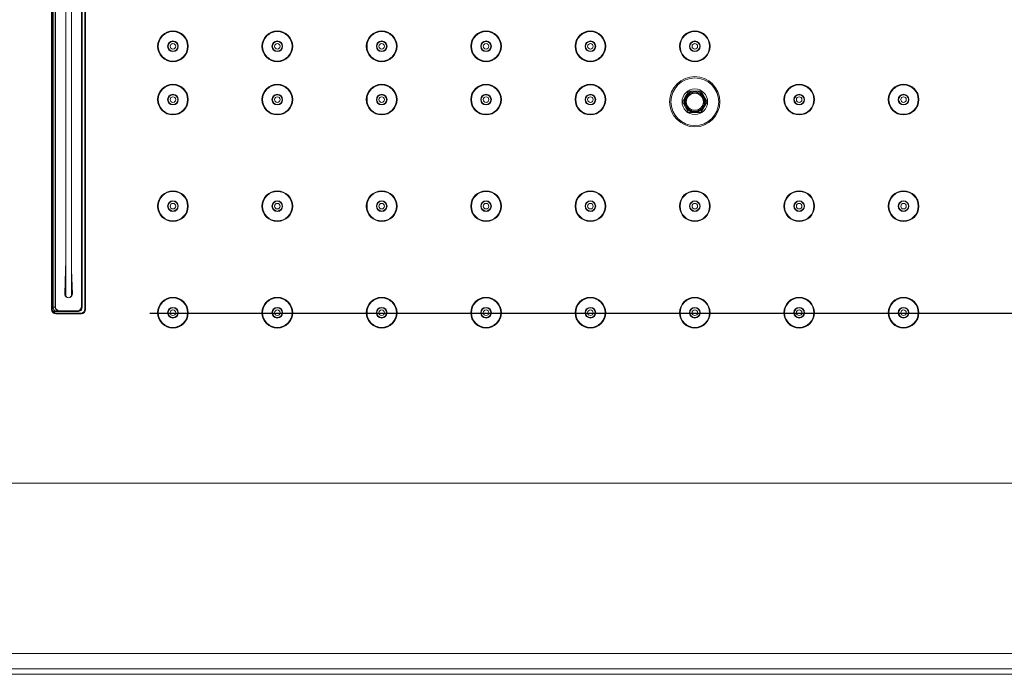
# Model space of a CAD drawing. Units: inches. Extents: x 2368 to 4468, y -3348 to -378.
# Drawn here: x 3028 to 3260, y -1271 to -1117 of the extents above; entities that cross this region are included whole.
import ezdxf

# ---------------------------------------------------------------- set-up
doc = ezdxf.new("R2010")
doc.units = ezdxf.units.IN
doc.header["$MEASUREMENT"] = 0
doc.layers.add('寸法', color=3, linetype='Continuous', lineweight=5)
doc.layers.add('細線', color=7, linetype='Continuous', lineweight=9)
doc.styles.add('japanese', font='romans.shx', dxfattribs={"bigfont": 'bigfont.shx'})
doc.dimstyles.new('KIHON1対8', dxfattribs={"dimscale": 10, "dimtxt": 2, "dimasz": 2, "dimexe": 0, "dimexo": 1.6, "dimgap": 0.8, "dimtad": 1, "dimdec": 0, "dimdsep": 46, "dimtxsty": 'japanese', "dimblk": 'OPEN30', "dimcen": 2.5, "dimadec": 0, "dimazin": 0, "dimtfac": 1, "dimtdec": 0, "dimtmove": 0, "dimatfit": 0, "dimfxl": 1, "dimarcsym": 0})

# ---------------------------------------------------------------- blocks, each defined once
blk = doc.blocks.new('_Open30')
at = {"color": 0, "linetype": 'ByBlock', "lineweight": -2}
for p, q in [((-1, 0.268), (0, 0)), ((0, 0), (-1, -0.268)), ((0, 0), (-1, 0))]:
    blk.add_line(p, q, dxfattribs=at)
blk = doc.blocks.new('*D5')
at = {"layer": 'Defpoints', "color": 0, "transparency": 16777216}
for p in [(3042.76, -960.28), (3418.34, -960.28), (3042.82, -1185.73)]:
    blk.add_point(p, dxfattribs=at)
at = {"layer": '寸法', "color": 0, "lineweight": -2, "transparency": 16777216}
for p, q in [((3058.76, -960.28), (3418.34, -960.28)), ((3418.34, -1165.73), (3418.34, -980.28)), ((3058.82, -1185.73), (3418.34, -1185.73))]:
    blk.add_line(p, q, dxfattribs=at)
at = {"layer": '寸法', "color": 0, "lineweight": -2, "transparency": 16777216, "xscale": 20, "yscale": 20, "zscale": 20}
for p, rotation in [((3418.34, -960.28), 90), ((3418.34, -1185.73), 270)]:
    blk.add_blockref('_Open30', p, dxfattribs=dict(at, rotation=rotation))
at = {"layer": '寸法', "color": 0, "transparency": 16777216, "insert": (3400.34, -1073), "char_height": 20, "attachment_point": 5, "rotation": 90, "style": 'japanese'}
blk.add_mtext('225', dxfattribs=at)

msp = doc.modelspace()

# ---------------------------------------------------------------- linework, layer by layer
at = {"layer": '細線'}
for points in [[(3035.76, -1184.9), (3035.76, -961.28)], [(3035.91, -1184.75), (3035.91, -961.43)], [(3036.14, -1184.38), (3036.14, -961.8)], [(3036.58, -961.85), (3036.58, -1184.32)], [(3036.68, -961.95), (3036.68, -1184.22)], [(3042.76, -1184.22), (3042.76, -961.95)], [(3042.93, -961.78), (3042.93, -1184.4)], [(3043.61, -961.43), (3043.61, -1184.75)], [(3043.76, -961.28), (3043.76, -1184.9)], [(3039.08, -1181.47), (3039.08, -964.7)], [(3040.43, -964.7), (3040.43, -1181.47)], [(3185.39, -1133.62), (3183.95, -1136.12)], [(3185.67, -1134.14), (3184.53, -1136.1)], [(3188.28, -1133.62), (3185.39, -1133.62)], [(3187.97, -1134.12), (3185.7, -1134.12)], [(3189.14, -1136.1), (3188, -1134.14)], [(3189.72, -1136.12), (3188.28, -1133.62)], [(3183.95, -1136.12), (3185.39, -1138.62)], [(3184.53, -1136.14), (3185.67, -1138.1)], [(3188, -1138.1), (3189.14, -1136.14)], [(3188.28, -1138.62), (3189.72, -1136.12)], [(3185.39, -1138.62), (3188.28, -1138.62)], [(3185.7, -1138.12), (3187.97, -1138.12)], [(3038.86, -1181.21), (3039.05, -1175.65)], [(3040.46, -1175.65), (3040.66, -1181.21)], [(3035.91, -1184.39), (3036.14, -1184.38)], [(3035.96, -1185.07), (3035.98, -1185.09), (3036, -1185.11), (3036.02, -1185.13), (3036.04, -1185.14), (3036.06, -1185.16), (3036.08, -1185.18), (3036.11, -1185.19), (3036.13, -1185.21), (3036.15, -1185.22), (3036.17, -1185.24)], [(3036.58, -1184.32), (3036.57, -1184.33), (3036.57, -1184.33), (3036.55, -1184.33), (3036.53, -1184.34), (3036.53, -1184.34), (3036.5, -1184.34), (3036.47, -1184.35), (3036.46, -1184.35), (3036.42, -1184.35), (3036.41, -1184.36), (3036.36, -1184.36), (3036.35, -1184.36), (3036.31, -1184.36), (3036.29, -1184.36), (3036.25, -1184.37), (3036.23, -1184.37), (3036.18, -1184.37), (3036.14, -1184.38)], [(3036.14, -1184.38), (3036.14, -1184.43), (3036.15, -1184.48), (3036.15, -1184.54), (3036.15, -1184.55), (3036.17, -1184.6), (3036.18, -1184.66), (3036.19, -1184.71), (3036.21, -1184.76), (3036.23, -1184.81), (3036.26, -1184.85), (3036.26, -1184.87), (3036.29, -1184.91), (3036.32, -1184.96), (3036.35, -1185), (3036.39, -1185.04), (3036.42, -1185.08), (3036.43, -1185.09), (3036.47, -1185.13), (3036.51, -1185.16), (3036.55, -1185.2), (3036.6, -1185.23), (3036.64, -1185.25), (3036.68, -1185.28), (3036.73, -1185.3), (3036.78, -1185.32), (3036.83, -1185.33), (3036.88, -1185.35), (3036.89, -1185.35), (3036.94, -1185.36), (3036.99, -1185.37), (3037.05, -1185.37), (3037.1, -1185.38)], [(3036.74, -1185.4), (3036.68, -1185.4), (3036.66, -1185.39), (3036.61, -1185.39), (3036.55, -1185.38), (3036.5, -1185.37), (3036.44, -1185.36), (3036.39, -1185.34), (3036.37, -1185.33), (3036.32, -1185.31), (3036.27, -1185.29), (3036.22, -1185.26), (3036.17, -1185.24)], [(3036.68, -1184.22), (3036.58, -1184.32)], [(3036.74, -1185.4), (3037.1, -1185.38)], [(3041.93, -1185.4), (3036.74, -1185.4)], [(3042.76, -1185.9), (3036.76, -1185.9)], [(3042.61, -1185.75), (3036.91, -1185.75)], [(3037.58, -1185.32), (3037.57, -1185.33), (3037.57, -1185.33), (3037.54, -1185.34), (3037.54, -1185.34), (3037.51, -1185.34), (3037.5, -1185.34), (3037.49, -1185.34), (3037.44, -1185.35), (3037.43, -1185.35), (3037.38, -1185.36), (3037.35, -1185.36), (3037.3, -1185.36), (3037.29, -1185.36), (3037.24, -1185.37), (3037.19, -1185.37), (3037.14, -1185.37), (3037.1, -1185.38)], [(3037.68, -1185.22), (3037.58, -1185.32)], [(3037.68, -1185.22), (3041.76, -1185.22)], [(3041.93, -1185.4), (3041.76, -1185.22)], [(3042.93, -1184.4), (3042.76, -1184.22)], [(3292.39, -1225.67), (2787.12, -1225.67)], [(3330.79, -1265.65), (2748.73, -1265.65)], [(3333.96, -1269.24), (2745.55, -1269.24)], [(3335.26, -1270.53), (2744.26, -1270.53)]]:
    msp.add_lwpolyline(points, dxfattribs=at)
for points in [[(3067.87, -1123.11), (3067.87, -1121.12), (3066.26, -1119.51), (3064.27, -1119.51), (3062.28, -1119.51), (3060.67, -1121.12), (3060.67, -1123.11), (3060.67, -1125.1), (3062.28, -1126.72), (3064.27, -1126.72), (3066.26, -1126.72), (3067.87, -1125.1), (3067.87, -1123.11)], [(3067.72, -1123.11), (3067.72, -1121.21), (3066.18, -1119.66), (3064.27, -1119.66), (3062.36, -1119.66), (3060.82, -1121.21), (3060.82, -1123.11), (3060.82, -1125.02), (3062.36, -1126.57), (3064.27, -1126.57), (3066.18, -1126.57), (3067.72, -1125.02), (3067.72, -1123.11)], [(3092.39, -1123.11), (3092.39, -1121.12), (3090.77, -1119.51), (3088.78, -1119.51), (3086.79, -1119.51), (3085.18, -1121.12), (3085.18, -1123.11), (3085.18, -1125.1), (3086.79, -1126.72), (3088.78, -1126.72), (3090.77, -1126.72), (3092.39, -1125.1), (3092.39, -1123.11)], [(3092.24, -1123.11), (3092.24, -1121.21), (3090.69, -1119.66), (3088.78, -1119.66), (3086.88, -1119.66), (3085.33, -1121.21), (3085.33, -1123.11), (3085.33, -1125.02), (3086.88, -1126.57), (3088.78, -1126.57), (3090.69, -1126.57), (3092.24, -1125.02), (3092.24, -1123.11)], [(3116.9, -1123.11), (3116.9, -1121.12), (3115.29, -1119.51), (3113.3, -1119.51), (3111.31, -1119.51), (3109.69, -1121.12), (3109.69, -1123.11), (3109.69, -1125.1), (3111.31, -1126.72), (3113.3, -1126.72), (3115.29, -1126.72), (3116.9, -1125.1), (3116.9, -1123.11)], [(3116.75, -1123.11), (3116.75, -1121.21), (3115.2, -1119.66), (3113.3, -1119.66), (3111.39, -1119.66), (3109.85, -1121.21), (3109.85, -1123.11), (3109.85, -1125.02), (3111.39, -1126.57), (3113.3, -1126.57), (3115.2, -1126.57), (3116.75, -1125.02), (3116.75, -1123.11)], [(3141.41, -1123.11), (3141.41, -1121.12), (3139.8, -1119.51), (3137.81, -1119.51), (3135.82, -1119.51), (3134.21, -1121.12), (3134.21, -1123.11), (3134.21, -1125.1), (3135.82, -1126.72), (3137.81, -1126.72), (3139.8, -1126.72), (3141.41, -1125.1), (3141.41, -1123.11)], [(3141.26, -1123.11), (3141.26, -1121.21), (3139.72, -1119.66), (3137.81, -1119.66), (3135.9, -1119.66), (3134.36, -1121.21), (3134.36, -1123.11), (3134.36, -1125.02), (3135.9, -1126.57), (3137.81, -1126.57), (3139.72, -1126.57), (3141.26, -1125.02), (3141.26, -1123.11)], [(3165.92, -1123.11), (3165.92, -1121.12), (3164.31, -1119.51), (3162.32, -1119.51), (3160.33, -1119.51), (3158.72, -1121.12), (3158.72, -1123.11), (3158.72, -1125.1), (3160.33, -1126.72), (3162.32, -1126.72), (3164.31, -1126.72), (3165.92, -1125.1), (3165.92, -1123.11)], [(3165.77, -1123.11), (3165.77, -1121.21), (3164.23, -1119.66), (3162.32, -1119.66), (3160.42, -1119.66), (3158.87, -1121.21), (3158.87, -1123.11), (3158.87, -1125.02), (3160.42, -1126.57), (3162.32, -1126.57), (3164.23, -1126.57), (3165.77, -1125.02), (3165.77, -1123.11)], [(3190.44, -1123.11), (3190.44, -1121.12), (3188.82, -1119.51), (3186.84, -1119.51), (3184.85, -1119.51), (3183.23, -1121.12), (3183.23, -1123.11), (3183.23, -1125.1), (3184.85, -1126.72), (3186.84, -1126.72), (3188.82, -1126.72), (3190.44, -1125.1), (3190.44, -1123.11)], [(3190.29, -1123.11), (3190.29, -1121.21), (3188.74, -1119.66), (3186.84, -1119.66), (3184.93, -1119.66), (3183.38, -1121.21), (3183.38, -1123.11), (3183.38, -1125.02), (3184.93, -1126.57), (3186.84, -1126.57), (3188.74, -1126.57), (3190.29, -1125.02), (3190.29, -1123.11)], [(3065.52, -1123.11), (3065.52, -1122.42), (3064.96, -1121.86), (3064.27, -1121.86), (3063.58, -1121.86), (3063.02, -1122.42), (3063.02, -1123.11), (3063.02, -1123.8), (3063.58, -1124.36), (3064.27, -1124.36), (3064.96, -1124.36), (3065.52, -1123.8), (3065.52, -1123.11)], [(3065.42, -1123.11), (3065.42, -1122.48), (3064.91, -1121.96), (3064.27, -1121.96), (3063.64, -1121.96), (3063.12, -1122.48), (3063.12, -1123.11), (3063.12, -1123.75), (3063.64, -1124.26), (3064.27, -1124.26), (3064.91, -1124.26), (3065.42, -1123.75), (3065.42, -1123.11)], [(3064.92, -1123.11), (3064.92, -1122.75), (3064.63, -1122.46), (3064.27, -1122.46), (3063.91, -1122.46), (3063.62, -1122.75), (3063.62, -1123.11), (3063.62, -1123.47), (3063.91, -1123.76), (3064.27, -1123.76), (3064.63, -1123.76), (3064.92, -1123.47), (3064.92, -1123.11)], [(3090.03, -1123.11), (3090.03, -1122.42), (3089.47, -1121.86), (3088.78, -1121.86), (3088.09, -1121.86), (3087.53, -1122.42), (3087.53, -1123.11), (3087.53, -1123.8), (3088.09, -1124.36), (3088.78, -1124.36), (3089.47, -1124.36), (3090.03, -1123.8), (3090.03, -1123.11)], [(3089.93, -1123.11), (3089.93, -1122.48), (3089.42, -1121.96), (3088.78, -1121.96), (3088.15, -1121.96), (3087.63, -1122.48), (3087.63, -1123.11), (3087.63, -1123.75), (3088.15, -1124.26), (3088.78, -1124.26), (3089.42, -1124.26), (3089.93, -1123.75), (3089.93, -1123.11)], [(3089.43, -1123.11), (3089.43, -1122.75), (3089.14, -1122.46), (3088.78, -1122.46), (3088.42, -1122.46), (3088.13, -1122.75), (3088.13, -1123.11), (3088.13, -1123.47), (3088.42, -1123.76), (3088.78, -1123.76), (3089.14, -1123.76), (3089.43, -1123.47), (3089.43, -1123.11)], [(3114.55, -1123.11), (3114.55, -1122.42), (3113.99, -1121.86), (3113.3, -1121.86), (3112.61, -1121.86), (3112.05, -1122.42), (3112.05, -1123.11), (3112.05, -1123.8), (3112.61, -1124.36), (3113.3, -1124.36), (3113.99, -1124.36), (3114.55, -1123.8), (3114.55, -1123.11)], [(3114.45, -1123.11), (3114.45, -1122.48), (3113.93, -1121.96), (3113.3, -1121.96), (3112.66, -1121.96), (3112.15, -1122.48), (3112.15, -1123.11), (3112.15, -1123.75), (3112.66, -1124.26), (3113.3, -1124.26), (3113.93, -1124.26), (3114.45, -1123.75), (3114.45, -1123.11)], [(3113.95, -1123.11), (3113.95, -1122.75), (3113.66, -1122.46), (3113.3, -1122.46), (3112.94, -1122.46), (3112.65, -1122.75), (3112.65, -1123.11), (3112.65, -1123.47), (3112.94, -1123.76), (3113.3, -1123.76), (3113.66, -1123.76), (3113.95, -1123.47), (3113.95, -1123.11)], [(3139.06, -1123.11), (3139.06, -1122.42), (3138.5, -1121.86), (3137.81, -1121.86), (3137.12, -1121.86), (3136.56, -1122.42), (3136.56, -1123.11), (3136.56, -1123.8), (3137.12, -1124.36), (3137.81, -1124.36), (3138.5, -1124.36), (3139.06, -1123.8), (3139.06, -1123.11)], [(3138.96, -1123.11), (3138.96, -1122.48), (3138.45, -1121.96), (3137.81, -1121.96), (3137.17, -1121.96), (3136.66, -1122.48), (3136.66, -1123.11), (3136.66, -1123.75), (3137.17, -1124.26), (3137.81, -1124.26), (3138.45, -1124.26), (3138.96, -1123.75), (3138.96, -1123.11)], [(3138.46, -1123.11), (3138.46, -1122.75), (3138.17, -1122.46), (3137.81, -1122.46), (3137.45, -1122.46), (3137.16, -1122.75), (3137.16, -1123.11), (3137.16, -1123.47), (3137.45, -1123.76), (3137.81, -1123.76), (3138.17, -1123.76), (3138.46, -1123.47), (3138.46, -1123.11)], [(3163.57, -1123.11), (3163.57, -1122.42), (3163.01, -1121.86), (3162.32, -1121.86), (3161.63, -1121.86), (3161.07, -1122.42), (3161.07, -1123.11), (3161.07, -1123.8), (3161.63, -1124.36), (3162.32, -1124.36), (3163.01, -1124.36), (3163.57, -1123.8), (3163.57, -1123.11)], [(3163.47, -1123.11), (3163.47, -1122.48), (3162.96, -1121.96), (3162.32, -1121.96), (3161.69, -1121.96), (3161.17, -1122.48), (3161.17, -1123.11), (3161.17, -1123.75), (3161.69, -1124.26), (3162.32, -1124.26), (3162.96, -1124.26), (3163.47, -1123.75), (3163.47, -1123.11)], [(3162.97, -1123.11), (3162.97, -1122.75), (3162.68, -1122.46), (3162.32, -1122.46), (3161.96, -1122.46), (3161.67, -1122.75), (3161.67, -1123.11), (3161.67, -1123.47), (3161.96, -1123.76), (3162.32, -1123.76), (3162.68, -1123.76), (3162.97, -1123.47), (3162.97, -1123.11)], [(3188.09, -1123.11), (3188.09, -1122.42), (3187.53, -1121.86), (3186.84, -1121.86), (3186.14, -1121.86), (3185.59, -1122.42), (3185.59, -1123.11), (3185.59, -1123.8), (3186.14, -1124.36), (3186.84, -1124.36), (3187.53, -1124.36), (3188.09, -1123.8), (3188.09, -1123.11)], [(3187.99, -1123.11), (3187.99, -1122.48), (3187.47, -1121.96), (3186.84, -1121.96), (3186.2, -1121.96), (3185.69, -1122.48), (3185.69, -1123.11), (3185.69, -1123.75), (3186.2, -1124.26), (3186.84, -1124.26), (3187.47, -1124.26), (3187.99, -1123.75), (3187.99, -1123.11)], [(3187.49, -1123.11), (3187.49, -1122.75), (3187.19, -1122.46), (3186.84, -1122.46), (3186.48, -1122.46), (3186.19, -1122.75), (3186.19, -1123.11), (3186.19, -1123.47), (3186.48, -1123.76), (3186.84, -1123.76), (3187.19, -1123.76), (3187.49, -1123.47), (3187.49, -1123.11)], [(3192.74, -1136.12), (3192.74, -1132.86), (3190.1, -1130.22), (3186.84, -1130.22), (3183.58, -1130.22), (3180.93, -1132.86), (3180.93, -1136.12), (3180.93, -1139.38), (3183.58, -1142.02), (3186.84, -1142.02), (3190.1, -1142.02), (3192.74, -1139.38), (3192.74, -1136.12)], [(3192.44, -1136.12), (3192.44, -1133.03), (3189.93, -1130.52), (3186.84, -1130.52), (3183.74, -1130.52), (3181.23, -1133.03), (3181.23, -1136.12), (3181.23, -1139.21), (3183.74, -1141.72), (3186.84, -1141.72), (3189.93, -1141.72), (3192.44, -1139.21), (3192.44, -1136.12)], [(3067.87, -1135.62), (3067.87, -1133.63), (3066.26, -1132.02), (3064.27, -1132.02), (3062.28, -1132.02), (3060.67, -1133.63), (3060.67, -1135.62), (3060.67, -1137.61), (3062.28, -1139.22), (3064.27, -1139.22), (3066.26, -1139.22), (3067.87, -1137.61), (3067.87, -1135.62)], [(3067.72, -1135.62), (3067.72, -1133.71), (3066.18, -1132.17), (3064.27, -1132.17), (3062.36, -1132.17), (3060.82, -1133.71), (3060.82, -1135.62), (3060.82, -1137.53), (3062.36, -1139.07), (3064.27, -1139.07), (3066.18, -1139.07), (3067.72, -1137.53), (3067.72, -1135.62)], [(3092.39, -1135.62), (3092.39, -1133.63), (3090.77, -1132.02), (3088.78, -1132.02), (3086.79, -1132.02), (3085.18, -1133.63), (3085.18, -1135.62), (3085.18, -1137.61), (3086.79, -1139.22), (3088.78, -1139.22), (3090.77, -1139.22), (3092.39, -1137.61), (3092.39, -1135.62)], [(3092.24, -1135.62), (3092.24, -1133.71), (3090.69, -1132.17), (3088.78, -1132.17), (3086.88, -1132.17), (3085.33, -1133.71), (3085.33, -1135.62), (3085.33, -1137.53), (3086.88, -1139.07), (3088.78, -1139.07), (3090.69, -1139.07), (3092.24, -1137.53), (3092.24, -1135.62)], [(3116.9, -1135.62), (3116.9, -1133.63), (3115.29, -1132.02), (3113.3, -1132.02), (3111.31, -1132.02), (3109.69, -1133.63), (3109.69, -1135.62), (3109.69, -1137.61), (3111.31, -1139.22), (3113.3, -1139.22), (3115.29, -1139.22), (3116.9, -1137.61), (3116.9, -1135.62)], [(3116.75, -1135.62), (3116.75, -1133.71), (3115.2, -1132.17), (3113.3, -1132.17), (3111.39, -1132.17), (3109.85, -1133.71), (3109.85, -1135.62), (3109.85, -1137.53), (3111.39, -1139.07), (3113.3, -1139.07), (3115.2, -1139.07), (3116.75, -1137.53), (3116.75, -1135.62)], [(3141.41, -1135.62), (3141.41, -1133.63), (3139.8, -1132.02), (3137.81, -1132.02), (3135.82, -1132.02), (3134.21, -1133.63), (3134.21, -1135.62), (3134.21, -1137.61), (3135.82, -1139.22), (3137.81, -1139.22), (3139.8, -1139.22), (3141.41, -1137.61), (3141.41, -1135.62)], [(3141.26, -1135.62), (3141.26, -1133.71), (3139.72, -1132.17), (3137.81, -1132.17), (3135.9, -1132.17), (3134.36, -1133.71), (3134.36, -1135.62), (3134.36, -1137.53), (3135.9, -1139.07), (3137.81, -1139.07), (3139.72, -1139.07), (3141.26, -1137.53), (3141.26, -1135.62)], [(3165.92, -1135.62), (3165.92, -1133.63), (3164.31, -1132.02), (3162.32, -1132.02), (3160.33, -1132.02), (3158.72, -1133.63), (3158.72, -1135.62), (3158.72, -1137.61), (3160.33, -1139.22), (3162.32, -1139.22), (3164.31, -1139.22), (3165.92, -1137.61), (3165.92, -1135.62)], [(3165.77, -1135.62), (3165.77, -1133.71), (3164.23, -1132.17), (3162.32, -1132.17), (3160.42, -1132.17), (3158.87, -1133.71), (3158.87, -1135.62), (3158.87, -1137.53), (3160.42, -1139.07), (3162.32, -1139.07), (3164.23, -1139.07), (3165.77, -1137.53), (3165.77, -1135.62)], [(3214.95, -1135.62), (3214.95, -1133.63), (3213.34, -1132.02), (3211.35, -1132.02), (3209.36, -1132.02), (3207.75, -1133.63), (3207.75, -1135.62), (3207.75, -1137.61), (3209.36, -1139.22), (3211.35, -1139.22), (3213.34, -1139.22), (3214.95, -1137.61), (3214.95, -1135.62)], [(3214.8, -1135.62), (3214.8, -1133.71), (3213.26, -1132.17), (3211.35, -1132.17), (3209.44, -1132.17), (3207.9, -1133.71), (3207.9, -1135.62), (3207.9, -1137.53), (3209.44, -1139.07), (3211.35, -1139.07), (3213.26, -1139.07), (3214.8, -1137.53), (3214.8, -1135.62)], [(3239.46, -1135.62), (3239.46, -1133.63), (3237.85, -1132.02), (3235.86, -1132.02), (3233.87, -1132.02), (3232.26, -1133.63), (3232.26, -1135.62), (3232.26, -1137.61), (3233.87, -1139.22), (3235.86, -1139.22), (3237.85, -1139.22), (3239.46, -1137.61), (3239.46, -1135.62)], [(3239.31, -1135.62), (3239.31, -1133.71), (3237.77, -1132.17), (3235.86, -1132.17), (3233.96, -1132.17), (3232.41, -1133.71), (3232.41, -1135.62), (3232.41, -1137.53), (3233.96, -1139.07), (3235.86, -1139.07), (3237.77, -1139.07), (3239.31, -1137.53), (3239.31, -1135.62)], [(3065.52, -1135.62), (3065.52, -1134.93), (3064.96, -1134.37), (3064.27, -1134.37), (3063.58, -1134.37), (3063.02, -1134.93), (3063.02, -1135.62), (3063.02, -1136.31), (3063.58, -1136.87), (3064.27, -1136.87), (3064.96, -1136.87), (3065.52, -1136.31), (3065.52, -1135.62)], [(3065.42, -1135.62), (3065.42, -1134.98), (3064.91, -1134.47), (3064.27, -1134.47), (3063.64, -1134.47), (3063.12, -1134.98), (3063.12, -1135.62), (3063.12, -1136.26), (3063.64, -1136.77), (3064.27, -1136.77), (3064.91, -1136.77), (3065.42, -1136.26), (3065.42, -1135.62)], [(3064.92, -1135.62), (3064.92, -1135.26), (3064.63, -1134.97), (3064.27, -1134.97), (3063.91, -1134.97), (3063.62, -1135.26), (3063.62, -1135.62), (3063.62, -1135.98), (3063.91, -1136.27), (3064.27, -1136.27), (3064.63, -1136.27), (3064.92, -1135.98), (3064.92, -1135.62)], [(3090.03, -1135.62), (3090.03, -1134.93), (3089.47, -1134.37), (3088.78, -1134.37), (3088.09, -1134.37), (3087.53, -1134.93), (3087.53, -1135.62), (3087.53, -1136.31), (3088.09, -1136.87), (3088.78, -1136.87), (3089.47, -1136.87), (3090.03, -1136.31), (3090.03, -1135.62)], [(3089.93, -1135.62), (3089.93, -1134.98), (3089.42, -1134.47), (3088.78, -1134.47), (3088.15, -1134.47), (3087.63, -1134.98), (3087.63, -1135.62), (3087.63, -1136.26), (3088.15, -1136.77), (3088.78, -1136.77), (3089.42, -1136.77), (3089.93, -1136.26), (3089.93, -1135.62)], [(3089.43, -1135.62), (3089.43, -1135.26), (3089.14, -1134.97), (3088.78, -1134.97), (3088.42, -1134.97), (3088.13, -1135.26), (3088.13, -1135.62), (3088.13, -1135.98), (3088.42, -1136.27), (3088.78, -1136.27), (3089.14, -1136.27), (3089.43, -1135.98), (3089.43, -1135.62)], [(3114.55, -1135.62), (3114.55, -1134.93), (3113.99, -1134.37), (3113.3, -1134.37), (3112.61, -1134.37), (3112.05, -1134.93), (3112.05, -1135.62), (3112.05, -1136.31), (3112.61, -1136.87), (3113.3, -1136.87), (3113.99, -1136.87), (3114.55, -1136.31), (3114.55, -1135.62)], [(3114.45, -1135.62), (3114.45, -1134.98), (3113.93, -1134.47), (3113.3, -1134.47), (3112.66, -1134.47), (3112.15, -1134.98), (3112.15, -1135.62), (3112.15, -1136.26), (3112.66, -1136.77), (3113.3, -1136.77), (3113.93, -1136.77), (3114.45, -1136.26), (3114.45, -1135.62)], [(3113.95, -1135.62), (3113.95, -1135.26), (3113.66, -1134.97), (3113.3, -1134.97), (3112.94, -1134.97), (3112.65, -1135.26), (3112.65, -1135.62), (3112.65, -1135.98), (3112.94, -1136.27), (3113.3, -1136.27), (3113.66, -1136.27), (3113.95, -1135.98), (3113.95, -1135.62)], [(3139.06, -1135.62), (3139.06, -1134.93), (3138.5, -1134.37), (3137.81, -1134.37), (3137.12, -1134.37), (3136.56, -1134.93), (3136.56, -1135.62), (3136.56, -1136.31), (3137.12, -1136.87), (3137.81, -1136.87), (3138.5, -1136.87), (3139.06, -1136.31), (3139.06, -1135.62)], [(3138.96, -1135.62), (3138.96, -1134.98), (3138.45, -1134.47), (3137.81, -1134.47), (3137.17, -1134.47), (3136.66, -1134.98), (3136.66, -1135.62), (3136.66, -1136.26), (3137.17, -1136.77), (3137.81, -1136.77), (3138.45, -1136.77), (3138.96, -1136.26), (3138.96, -1135.62)], [(3138.46, -1135.62), (3138.46, -1135.26), (3138.17, -1134.97), (3137.81, -1134.97), (3137.45, -1134.97), (3137.16, -1135.26), (3137.16, -1135.62), (3137.16, -1135.98), (3137.45, -1136.27), (3137.81, -1136.27), (3138.17, -1136.27), (3138.46, -1135.98), (3138.46, -1135.62)], [(3163.57, -1135.62), (3163.57, -1134.93), (3163.01, -1134.37), (3162.32, -1134.37), (3161.63, -1134.37), (3161.07, -1134.93), (3161.07, -1135.62), (3161.07, -1136.31), (3161.63, -1136.87), (3162.32, -1136.87), (3163.01, -1136.87), (3163.57, -1136.31), (3163.57, -1135.62)], [(3163.47, -1135.62), (3163.47, -1134.98), (3162.96, -1134.47), (3162.32, -1134.47), (3161.69, -1134.47), (3161.17, -1134.98), (3161.17, -1135.62), (3161.17, -1136.26), (3161.69, -1136.77), (3162.32, -1136.77), (3162.96, -1136.77), (3163.47, -1136.26), (3163.47, -1135.62)], [(3162.97, -1135.62), (3162.97, -1135.26), (3162.68, -1134.97), (3162.32, -1134.97), (3161.96, -1134.97), (3161.67, -1135.26), (3161.67, -1135.62), (3161.67, -1135.98), (3161.96, -1136.27), (3162.32, -1136.27), (3162.68, -1136.27), (3162.97, -1135.98), (3162.97, -1135.62)], [(3189.84, -1136.12), (3189.84, -1134.46), (3188.49, -1133.12), (3186.84, -1133.12), (3185.18, -1133.12), (3183.83, -1134.46), (3183.83, -1136.12), (3183.83, -1137.78), (3185.18, -1139.12), (3186.84, -1139.12), (3188.49, -1139.12), (3189.84, -1137.78), (3189.84, -1136.12)], [(3189.34, -1136.12), (3189.34, -1134.74), (3188.22, -1133.62), (3186.84, -1133.62), (3185.45, -1133.62), (3184.33, -1134.74), (3184.33, -1136.12), (3184.33, -1137.5), (3185.45, -1138.62), (3186.84, -1138.62), (3188.22, -1138.62), (3189.34, -1137.5), (3189.34, -1136.12)], [(3189.14, -1136.12), (3189.14, -1134.85), (3188.11, -1133.82), (3186.84, -1133.82), (3185.56, -1133.82), (3184.53, -1134.85), (3184.53, -1136.12), (3184.53, -1137.39), (3185.56, -1138.42), (3186.84, -1138.42), (3188.11, -1138.42), (3189.14, -1137.39), (3189.14, -1136.12)], [(3188.84, -1136.12), (3188.84, -1135.02), (3187.94, -1134.12), (3186.84, -1134.12), (3185.73, -1134.12), (3184.83, -1135.02), (3184.83, -1136.12), (3184.83, -1137.23), (3185.73, -1138.12), (3186.84, -1138.12), (3187.94, -1138.12), (3188.84, -1137.23), (3188.84, -1136.12)], [(3212.6, -1135.62), (3212.6, -1134.93), (3212.04, -1134.37), (3211.35, -1134.37), (3210.66, -1134.37), (3210.1, -1134.93), (3210.1, -1135.62), (3210.1, -1136.31), (3210.66, -1136.87), (3211.35, -1136.87), (3212.04, -1136.87), (3212.6, -1136.31), (3212.6, -1135.62)], [(3212.5, -1135.62), (3212.5, -1134.98), (3211.98, -1134.47), (3211.35, -1134.47), (3210.71, -1134.47), (3210.2, -1134.98), (3210.2, -1135.62), (3210.2, -1136.26), (3210.71, -1136.77), (3211.35, -1136.77), (3211.98, -1136.77), (3212.5, -1136.26), (3212.5, -1135.62)], [(3212, -1135.62), (3212, -1135.26), (3211.71, -1134.97), (3211.35, -1134.97), (3210.99, -1134.97), (3210.7, -1135.26), (3210.7, -1135.62), (3210.7, -1135.98), (3210.99, -1136.27), (3211.35, -1136.27), (3211.71, -1136.27), (3212, -1135.98), (3212, -1135.62)], [(3237.11, -1135.62), (3237.11, -1134.93), (3236.55, -1134.37), (3235.86, -1134.37), (3235.17, -1134.37), (3234.61, -1134.93), (3234.61, -1135.62), (3234.61, -1136.31), (3235.17, -1136.87), (3235.86, -1136.87), (3236.55, -1136.87), (3237.11, -1136.31), (3237.11, -1135.62)], [(3237.01, -1135.62), (3237.01, -1134.98), (3236.5, -1134.47), (3235.86, -1134.47), (3235.23, -1134.47), (3234.71, -1134.98), (3234.71, -1135.62), (3234.71, -1136.26), (3235.23, -1136.77), (3235.86, -1136.77), (3236.5, -1136.77), (3237.01, -1136.26), (3237.01, -1135.62)], [(3236.51, -1135.62), (3236.51, -1135.26), (3236.22, -1134.97), (3235.86, -1134.97), (3235.5, -1134.97), (3235.21, -1135.26), (3235.21, -1135.62), (3235.21, -1135.98), (3235.5, -1136.27), (3235.86, -1136.27), (3236.22, -1136.27), (3236.51, -1135.98), (3236.51, -1135.62)], [(3067.87, -1160.63), (3067.87, -1158.64), (3066.26, -1157.03), (3064.27, -1157.03), (3062.28, -1157.03), (3060.67, -1158.64), (3060.67, -1160.63), (3060.67, -1162.62), (3062.28, -1164.24), (3064.27, -1164.24), (3066.26, -1164.24), (3067.87, -1162.62), (3067.87, -1160.63)], [(3067.72, -1160.63), (3067.72, -1158.73), (3066.18, -1157.18), (3064.27, -1157.18), (3062.36, -1157.18), (3060.82, -1158.73), (3060.82, -1160.63), (3060.82, -1162.54), (3062.36, -1164.09), (3064.27, -1164.09), (3066.18, -1164.09), (3067.72, -1162.54), (3067.72, -1160.63)], [(3092.39, -1160.63), (3092.39, -1158.64), (3090.77, -1157.03), (3088.78, -1157.03), (3086.79, -1157.03), (3085.18, -1158.64), (3085.18, -1160.63), (3085.18, -1162.62), (3086.79, -1164.24), (3088.78, -1164.24), (3090.77, -1164.24), (3092.39, -1162.62), (3092.39, -1160.63)], [(3092.24, -1160.63), (3092.24, -1158.73), (3090.69, -1157.18), (3088.78, -1157.18), (3086.88, -1157.18), (3085.33, -1158.73), (3085.33, -1160.63), (3085.33, -1162.54), (3086.88, -1164.09), (3088.78, -1164.09), (3090.69, -1164.09), (3092.24, -1162.54), (3092.24, -1160.63)], [(3116.9, -1160.63), (3116.9, -1158.64), (3115.29, -1157.03), (3113.3, -1157.03), (3111.31, -1157.03), (3109.69, -1158.64), (3109.69, -1160.63), (3109.69, -1162.62), (3111.31, -1164.24), (3113.3, -1164.24), (3115.29, -1164.24), (3116.9, -1162.62), (3116.9, -1160.63)], [(3116.75, -1160.63), (3116.75, -1158.73), (3115.2, -1157.18), (3113.3, -1157.18), (3111.39, -1157.18), (3109.85, -1158.73), (3109.85, -1160.63), (3109.85, -1162.54), (3111.39, -1164.09), (3113.3, -1164.09), (3115.2, -1164.09), (3116.75, -1162.54), (3116.75, -1160.63)], [(3141.41, -1160.63), (3141.41, -1158.64), (3139.8, -1157.03), (3137.81, -1157.03), (3135.82, -1157.03), (3134.21, -1158.64), (3134.21, -1160.63), (3134.21, -1162.62), (3135.82, -1164.24), (3137.81, -1164.24), (3139.8, -1164.24), (3141.41, -1162.62), (3141.41, -1160.63)], [(3141.26, -1160.63), (3141.26, -1158.73), (3139.72, -1157.18), (3137.81, -1157.18), (3135.9, -1157.18), (3134.36, -1158.73), (3134.36, -1160.63), (3134.36, -1162.54), (3135.9, -1164.09), (3137.81, -1164.09), (3139.72, -1164.09), (3141.26, -1162.54), (3141.26, -1160.63)], [(3165.92, -1160.63), (3165.92, -1158.64), (3164.31, -1157.03), (3162.32, -1157.03), (3160.33, -1157.03), (3158.72, -1158.64), (3158.72, -1160.63), (3158.72, -1162.62), (3160.33, -1164.24), (3162.32, -1164.24), (3164.31, -1164.24), (3165.92, -1162.62), (3165.92, -1160.63)], [(3165.77, -1160.63), (3165.77, -1158.73), (3164.23, -1157.18), (3162.32, -1157.18), (3160.42, -1157.18), (3158.87, -1158.73), (3158.87, -1160.63), (3158.87, -1162.54), (3160.42, -1164.09), (3162.32, -1164.09), (3164.23, -1164.09), (3165.77, -1162.54), (3165.77, -1160.63)], [(3190.44, -1160.63), (3190.44, -1158.64), (3188.82, -1157.03), (3186.84, -1157.03), (3184.85, -1157.03), (3183.23, -1158.64), (3183.23, -1160.63), (3183.23, -1162.62), (3184.85, -1164.24), (3186.84, -1164.24), (3188.82, -1164.24), (3190.44, -1162.62), (3190.44, -1160.63)], [(3190.29, -1160.63), (3190.29, -1158.73), (3188.74, -1157.18), (3186.84, -1157.18), (3184.93, -1157.18), (3183.38, -1158.73), (3183.38, -1160.63), (3183.38, -1162.54), (3184.93, -1164.09), (3186.84, -1164.09), (3188.74, -1164.09), (3190.29, -1162.54), (3190.29, -1160.63)], [(3214.95, -1160.63), (3214.95, -1158.64), (3213.34, -1157.03), (3211.35, -1157.03), (3209.36, -1157.03), (3207.75, -1158.64), (3207.75, -1160.63), (3207.75, -1162.62), (3209.36, -1164.24), (3211.35, -1164.24), (3213.34, -1164.24), (3214.95, -1162.62), (3214.95, -1160.63)], [(3214.8, -1160.63), (3214.8, -1158.73), (3213.26, -1157.18), (3211.35, -1157.18), (3209.44, -1157.18), (3207.9, -1158.73), (3207.9, -1160.63), (3207.9, -1162.54), (3209.44, -1164.09), (3211.35, -1164.09), (3213.26, -1164.09), (3214.8, -1162.54), (3214.8, -1160.63)], [(3239.46, -1160.63), (3239.46, -1158.64), (3237.85, -1157.03), (3235.86, -1157.03), (3233.87, -1157.03), (3232.26, -1158.64), (3232.26, -1160.63), (3232.26, -1162.62), (3233.87, -1164.24), (3235.86, -1164.24), (3237.85, -1164.24), (3239.46, -1162.62), (3239.46, -1160.63)], [(3239.31, -1160.63), (3239.31, -1158.73), (3237.77, -1157.18), (3235.86, -1157.18), (3233.96, -1157.18), (3232.41, -1158.73), (3232.41, -1160.63), (3232.41, -1162.54), (3233.96, -1164.09), (3235.86, -1164.09), (3237.77, -1164.09), (3239.31, -1162.54), (3239.31, -1160.63)], [(3065.52, -1160.63), (3065.52, -1159.94), (3064.96, -1159.38), (3064.27, -1159.38), (3063.58, -1159.38), (3063.02, -1159.94), (3063.02, -1160.63), (3063.02, -1161.32), (3063.58, -1161.88), (3064.27, -1161.88), (3064.96, -1161.88), (3065.52, -1161.32), (3065.52, -1160.63)], [(3065.42, -1160.63), (3065.42, -1160), (3064.91, -1159.48), (3064.27, -1159.48), (3063.64, -1159.48), (3063.12, -1160), (3063.12, -1160.63), (3063.12, -1161.27), (3063.64, -1161.78), (3064.27, -1161.78), (3064.91, -1161.78), (3065.42, -1161.27), (3065.42, -1160.63)], [(3064.92, -1160.63), (3064.92, -1160.27), (3064.63, -1159.98), (3064.27, -1159.98), (3063.91, -1159.98), (3063.62, -1160.27), (3063.62, -1160.63), (3063.62, -1160.99), (3063.91, -1161.28), (3064.27, -1161.28), (3064.63, -1161.28), (3064.92, -1160.99), (3064.92, -1160.63)], [(3090.03, -1160.63), (3090.03, -1159.94), (3089.47, -1159.38), (3088.78, -1159.38), (3088.09, -1159.38), (3087.53, -1159.94), (3087.53, -1160.63), (3087.53, -1161.32), (3088.09, -1161.88), (3088.78, -1161.88), (3089.47, -1161.88), (3090.03, -1161.32), (3090.03, -1160.63)], [(3089.93, -1160.63), (3089.93, -1160), (3089.42, -1159.48), (3088.78, -1159.48), (3088.15, -1159.48), (3087.63, -1160), (3087.63, -1160.63), (3087.63, -1161.27), (3088.15, -1161.78), (3088.78, -1161.78), (3089.42, -1161.78), (3089.93, -1161.27), (3089.93, -1160.63)], [(3089.43, -1160.63), (3089.43, -1160.27), (3089.14, -1159.98), (3088.78, -1159.98), (3088.42, -1159.98), (3088.13, -1160.27), (3088.13, -1160.63), (3088.13, -1160.99), (3088.42, -1161.28), (3088.78, -1161.28), (3089.14, -1161.28), (3089.43, -1160.99), (3089.43, -1160.63)], [(3114.55, -1160.63), (3114.55, -1159.94), (3113.99, -1159.38), (3113.3, -1159.38), (3112.61, -1159.38), (3112.05, -1159.94), (3112.05, -1160.63), (3112.05, -1161.32), (3112.61, -1161.88), (3113.3, -1161.88), (3113.99, -1161.88), (3114.55, -1161.32), (3114.55, -1160.63)], [(3114.45, -1160.63), (3114.45, -1160), (3113.93, -1159.48), (3113.3, -1159.48), (3112.66, -1159.48), (3112.15, -1160), (3112.15, -1160.63), (3112.15, -1161.27), (3112.66, -1161.78), (3113.3, -1161.78), (3113.93, -1161.78), (3114.45, -1161.27), (3114.45, -1160.63)], [(3113.95, -1160.63), (3113.95, -1160.27), (3113.66, -1159.98), (3113.3, -1159.98), (3112.94, -1159.98), (3112.65, -1160.27), (3112.65, -1160.63), (3112.65, -1160.99), (3112.94, -1161.28), (3113.3, -1161.28), (3113.66, -1161.28), (3113.95, -1160.99), (3113.95, -1160.63)], [(3139.06, -1160.63), (3139.06, -1159.94), (3138.5, -1159.38), (3137.81, -1159.38), (3137.12, -1159.38), (3136.56, -1159.94), (3136.56, -1160.63), (3136.56, -1161.32), (3137.12, -1161.88), (3137.81, -1161.88), (3138.5, -1161.88), (3139.06, -1161.32), (3139.06, -1160.63)], [(3138.96, -1160.63), (3138.96, -1160), (3138.45, -1159.48), (3137.81, -1159.48), (3137.17, -1159.48), (3136.66, -1160), (3136.66, -1160.63), (3136.66, -1161.27), (3137.17, -1161.78), (3137.81, -1161.78), (3138.45, -1161.78), (3138.96, -1161.27), (3138.96, -1160.63)], [(3138.46, -1160.63), (3138.46, -1160.27), (3138.17, -1159.98), (3137.81, -1159.98), (3137.45, -1159.98), (3137.16, -1160.27), (3137.16, -1160.63), (3137.16, -1160.99), (3137.45, -1161.28), (3137.81, -1161.28), (3138.17, -1161.28), (3138.46, -1160.99), (3138.46, -1160.63)], [(3163.57, -1160.63), (3163.57, -1159.94), (3163.01, -1159.38), (3162.32, -1159.38), (3161.63, -1159.38), (3161.07, -1159.94), (3161.07, -1160.63), (3161.07, -1161.32), (3161.63, -1161.88), (3162.32, -1161.88), (3163.01, -1161.88), (3163.57, -1161.32), (3163.57, -1160.63)], [(3163.47, -1160.63), (3163.47, -1160), (3162.96, -1159.48), (3162.32, -1159.48), (3161.69, -1159.48), (3161.17, -1160), (3161.17, -1160.63), (3161.17, -1161.27), (3161.69, -1161.78), (3162.32, -1161.78), (3162.96, -1161.78), (3163.47, -1161.27), (3163.47, -1160.63)], [(3162.97, -1160.63), (3162.97, -1160.27), (3162.68, -1159.98), (3162.32, -1159.98), (3161.96, -1159.98), (3161.67, -1160.27), (3161.67, -1160.63), (3161.67, -1160.99), (3161.96, -1161.28), (3162.32, -1161.28), (3162.68, -1161.28), (3162.97, -1160.99), (3162.97, -1160.63)], [(3188.09, -1160.63), (3188.09, -1159.94), (3187.53, -1159.38), (3186.84, -1159.38), (3186.14, -1159.38), (3185.59, -1159.94), (3185.59, -1160.63), (3185.59, -1161.32), (3186.14, -1161.88), (3186.84, -1161.88), (3187.53, -1161.88), (3188.09, -1161.32), (3188.09, -1160.63)], [(3187.99, -1160.63), (3187.99, -1160), (3187.47, -1159.48), (3186.84, -1159.48), (3186.2, -1159.48), (3185.69, -1160), (3185.69, -1160.63), (3185.69, -1161.27), (3186.2, -1161.78), (3186.84, -1161.78), (3187.47, -1161.78), (3187.99, -1161.27), (3187.99, -1160.63)], [(3187.49, -1160.63), (3187.49, -1160.27), (3187.19, -1159.98), (3186.84, -1159.98), (3186.48, -1159.98), (3186.19, -1160.27), (3186.19, -1160.63), (3186.19, -1160.99), (3186.48, -1161.28), (3186.84, -1161.28), (3187.19, -1161.28), (3187.49, -1160.99), (3187.49, -1160.63)], [(3212.6, -1160.63), (3212.6, -1159.94), (3212.04, -1159.38), (3211.35, -1159.38), (3210.66, -1159.38), (3210.1, -1159.94), (3210.1, -1160.63), (3210.1, -1161.32), (3210.66, -1161.88), (3211.35, -1161.88), (3212.04, -1161.88), (3212.6, -1161.32), (3212.6, -1160.63)], [(3212.5, -1160.63), (3212.5, -1160), (3211.98, -1159.48), (3211.35, -1159.48), (3210.71, -1159.48), (3210.2, -1160), (3210.2, -1160.63), (3210.2, -1161.27), (3210.71, -1161.78), (3211.35, -1161.78), (3211.98, -1161.78), (3212.5, -1161.27), (3212.5, -1160.63)], [(3212, -1160.63), (3212, -1160.27), (3211.71, -1159.98), (3211.35, -1159.98), (3210.99, -1159.98), (3210.7, -1160.27), (3210.7, -1160.63), (3210.7, -1160.99), (3210.99, -1161.28), (3211.35, -1161.28), (3211.71, -1161.28), (3212, -1160.99), (3212, -1160.63)], [(3237.11, -1160.63), (3237.11, -1159.94), (3236.55, -1159.38), (3235.86, -1159.38), (3235.17, -1159.38), (3234.61, -1159.94), (3234.61, -1160.63), (3234.61, -1161.32), (3235.17, -1161.88), (3235.86, -1161.88), (3236.55, -1161.88), (3237.11, -1161.32), (3237.11, -1160.63)], [(3237.01, -1160.63), (3237.01, -1160), (3236.5, -1159.48), (3235.86, -1159.48), (3235.23, -1159.48), (3234.71, -1160), (3234.71, -1160.63), (3234.71, -1161.27), (3235.23, -1161.78), (3235.86, -1161.78), (3236.5, -1161.78), (3237.01, -1161.27), (3237.01, -1160.63)], [(3236.51, -1160.63), (3236.51, -1160.27), (3236.22, -1159.98), (3235.86, -1159.98), (3235.5, -1159.98), (3235.21, -1160.27), (3235.21, -1160.63), (3235.21, -1160.99), (3235.5, -1161.28), (3235.86, -1161.28), (3236.22, -1161.28), (3236.51, -1160.99), (3236.51, -1160.63)], [(3067.87, -1185.65), (3067.87, -1183.66), (3066.26, -1182.04), (3064.27, -1182.04), (3062.28, -1182.04), (3060.67, -1183.66), (3060.67, -1185.65), (3060.67, -1187.64), (3062.28, -1189.25), (3064.27, -1189.25), (3066.26, -1189.25), (3067.87, -1187.64), (3067.87, -1185.65)], [(3067.72, -1185.65), (3067.72, -1183.74), (3066.18, -1182.19), (3064.27, -1182.19), (3062.36, -1182.19), (3060.82, -1183.74), (3060.82, -1185.65), (3060.82, -1187.55), (3062.36, -1189.1), (3064.27, -1189.1), (3066.18, -1189.1), (3067.72, -1187.55), (3067.72, -1185.65)], [(3092.39, -1185.65), (3092.39, -1183.66), (3090.77, -1182.04), (3088.78, -1182.04), (3086.79, -1182.04), (3085.18, -1183.66), (3085.18, -1185.65), (3085.18, -1187.64), (3086.79, -1189.25), (3088.78, -1189.25), (3090.77, -1189.25), (3092.39, -1187.64), (3092.39, -1185.65)], [(3092.24, -1185.65), (3092.24, -1183.74), (3090.69, -1182.19), (3088.78, -1182.19), (3086.88, -1182.19), (3085.33, -1183.74), (3085.33, -1185.65), (3085.33, -1187.55), (3086.88, -1189.1), (3088.78, -1189.1), (3090.69, -1189.1), (3092.24, -1187.55), (3092.24, -1185.65)], [(3116.9, -1185.65), (3116.9, -1183.66), (3115.29, -1182.04), (3113.3, -1182.04), (3111.31, -1182.04), (3109.69, -1183.66), (3109.69, -1185.65), (3109.69, -1187.64), (3111.31, -1189.25), (3113.3, -1189.25), (3115.29, -1189.25), (3116.9, -1187.64), (3116.9, -1185.65)], [(3116.75, -1185.65), (3116.75, -1183.74), (3115.2, -1182.19), (3113.3, -1182.19), (3111.39, -1182.19), (3109.85, -1183.74), (3109.85, -1185.65), (3109.85, -1187.55), (3111.39, -1189.1), (3113.3, -1189.1), (3115.2, -1189.1), (3116.75, -1187.55), (3116.75, -1185.65)], [(3141.41, -1185.65), (3141.41, -1183.66), (3139.8, -1182.04), (3137.81, -1182.04), (3135.82, -1182.04), (3134.21, -1183.66), (3134.21, -1185.65), (3134.21, -1187.64), (3135.82, -1189.25), (3137.81, -1189.25), (3139.8, -1189.25), (3141.41, -1187.64), (3141.41, -1185.65)], [(3141.26, -1185.65), (3141.26, -1183.74), (3139.72, -1182.19), (3137.81, -1182.19), (3135.9, -1182.19), (3134.36, -1183.74), (3134.36, -1185.65), (3134.36, -1187.55), (3135.9, -1189.1), (3137.81, -1189.1), (3139.72, -1189.1), (3141.26, -1187.55), (3141.26, -1185.65)], [(3165.92, -1185.65), (3165.92, -1183.66), (3164.31, -1182.04), (3162.32, -1182.04), (3160.33, -1182.04), (3158.72, -1183.66), (3158.72, -1185.65), (3158.72, -1187.64), (3160.33, -1189.25), (3162.32, -1189.25), (3164.31, -1189.25), (3165.92, -1187.64), (3165.92, -1185.65)], [(3165.77, -1185.65), (3165.77, -1183.74), (3164.23, -1182.19), (3162.32, -1182.19), (3160.42, -1182.19), (3158.87, -1183.74), (3158.87, -1185.65), (3158.87, -1187.55), (3160.42, -1189.1), (3162.32, -1189.1), (3164.23, -1189.1), (3165.77, -1187.55), (3165.77, -1185.65)], [(3190.44, -1185.65), (3190.44, -1183.66), (3188.82, -1182.04), (3186.84, -1182.04), (3184.85, -1182.04), (3183.23, -1183.66), (3183.23, -1185.65), (3183.23, -1187.64), (3184.85, -1189.25), (3186.84, -1189.25), (3188.82, -1189.25), (3190.44, -1187.64), (3190.44, -1185.65)], [(3190.29, -1185.65), (3190.29, -1183.74), (3188.74, -1182.19), (3186.84, -1182.19), (3184.93, -1182.19), (3183.38, -1183.74), (3183.38, -1185.65), (3183.38, -1187.55), (3184.93, -1189.1), (3186.84, -1189.1), (3188.74, -1189.1), (3190.29, -1187.55), (3190.29, -1185.65)], [(3214.95, -1185.65), (3214.95, -1183.66), (3213.34, -1182.04), (3211.35, -1182.04), (3209.36, -1182.04), (3207.75, -1183.66), (3207.75, -1185.65), (3207.75, -1187.64), (3209.36, -1189.25), (3211.35, -1189.25), (3213.34, -1189.25), (3214.95, -1187.64), (3214.95, -1185.65)], [(3214.8, -1185.65), (3214.8, -1183.74), (3213.26, -1182.19), (3211.35, -1182.19), (3209.44, -1182.19), (3207.9, -1183.74), (3207.9, -1185.65), (3207.9, -1187.55), (3209.44, -1189.1), (3211.35, -1189.1), (3213.26, -1189.1), (3214.8, -1187.55), (3214.8, -1185.65)], [(3239.46, -1185.65), (3239.46, -1183.66), (3237.85, -1182.04), (3235.86, -1182.04), (3233.87, -1182.04), (3232.26, -1183.66), (3232.26, -1185.65), (3232.26, -1187.64), (3233.87, -1189.25), (3235.86, -1189.25), (3237.85, -1189.25), (3239.46, -1187.64), (3239.46, -1185.65)], [(3239.31, -1185.65), (3239.31, -1183.74), (3237.77, -1182.19), (3235.86, -1182.19), (3233.96, -1182.19), (3232.41, -1183.74), (3232.41, -1185.65), (3232.41, -1187.55), (3233.96, -1189.1), (3235.86, -1189.1), (3237.77, -1189.1), (3239.31, -1187.55), (3239.31, -1185.65)], [(3065.52, -1185.65), (3065.52, -1184.96), (3064.96, -1184.4), (3064.27, -1184.4), (3063.58, -1184.4), (3063.02, -1184.96), (3063.02, -1185.65), (3063.02, -1186.34), (3063.58, -1186.9), (3064.27, -1186.9), (3064.96, -1186.9), (3065.52, -1186.34), (3065.52, -1185.65)], [(3065.42, -1185.65), (3065.42, -1185.01), (3064.91, -1184.5), (3064.27, -1184.5), (3063.64, -1184.5), (3063.12, -1185.01), (3063.12, -1185.65), (3063.12, -1186.28), (3063.64, -1186.8), (3064.27, -1186.8), (3064.91, -1186.8), (3065.42, -1186.28), (3065.42, -1185.65)], [(3064.92, -1185.65), (3064.92, -1185.29), (3064.63, -1185), (3064.27, -1185), (3063.91, -1185), (3063.62, -1185.29), (3063.62, -1185.65), (3063.62, -1186.01), (3063.91, -1186.3), (3064.27, -1186.3), (3064.63, -1186.3), (3064.92, -1186.01), (3064.92, -1185.65)], [(3090.03, -1185.65), (3090.03, -1184.96), (3089.47, -1184.4), (3088.78, -1184.4), (3088.09, -1184.4), (3087.53, -1184.96), (3087.53, -1185.65), (3087.53, -1186.34), (3088.09, -1186.9), (3088.78, -1186.9), (3089.47, -1186.9), (3090.03, -1186.34), (3090.03, -1185.65)], [(3089.93, -1185.65), (3089.93, -1185.01), (3089.42, -1184.5), (3088.78, -1184.5), (3088.15, -1184.5), (3087.63, -1185.01), (3087.63, -1185.65), (3087.63, -1186.28), (3088.15, -1186.8), (3088.78, -1186.8), (3089.42, -1186.8), (3089.93, -1186.28), (3089.93, -1185.65)], [(3089.43, -1185.65), (3089.43, -1185.29), (3089.14, -1185), (3088.78, -1185), (3088.42, -1185), (3088.13, -1185.29), (3088.13, -1185.65), (3088.13, -1186.01), (3088.42, -1186.3), (3088.78, -1186.3), (3089.14, -1186.3), (3089.43, -1186.01), (3089.43, -1185.65)], [(3114.55, -1185.65), (3114.55, -1184.96), (3113.99, -1184.4), (3113.3, -1184.4), (3112.61, -1184.4), (3112.05, -1184.96), (3112.05, -1185.65), (3112.05, -1186.34), (3112.61, -1186.9), (3113.3, -1186.9), (3113.99, -1186.9), (3114.55, -1186.34), (3114.55, -1185.65)], [(3114.45, -1185.65), (3114.45, -1185.01), (3113.93, -1184.5), (3113.3, -1184.5), (3112.66, -1184.5), (3112.15, -1185.01), (3112.15, -1185.65), (3112.15, -1186.28), (3112.66, -1186.8), (3113.3, -1186.8), (3113.93, -1186.8), (3114.45, -1186.28), (3114.45, -1185.65)], [(3113.95, -1185.65), (3113.95, -1185.29), (3113.66, -1185), (3113.3, -1185), (3112.94, -1185), (3112.65, -1185.29), (3112.65, -1185.65), (3112.65, -1186.01), (3112.94, -1186.3), (3113.3, -1186.3), (3113.66, -1186.3), (3113.95, -1186.01), (3113.95, -1185.65)], [(3139.06, -1185.65), (3139.06, -1184.96), (3138.5, -1184.4), (3137.81, -1184.4), (3137.12, -1184.4), (3136.56, -1184.96), (3136.56, -1185.65), (3136.56, -1186.34), (3137.12, -1186.9), (3137.81, -1186.9), (3138.5, -1186.9), (3139.06, -1186.34), (3139.06, -1185.65)], [(3138.96, -1185.65), (3138.96, -1185.01), (3138.45, -1184.5), (3137.81, -1184.5), (3137.17, -1184.5), (3136.66, -1185.01), (3136.66, -1185.65), (3136.66, -1186.28), (3137.17, -1186.8), (3137.81, -1186.8), (3138.45, -1186.8), (3138.96, -1186.28), (3138.96, -1185.65)], [(3138.46, -1185.65), (3138.46, -1185.29), (3138.17, -1185), (3137.81, -1185), (3137.45, -1185), (3137.16, -1185.29), (3137.16, -1185.65), (3137.16, -1186.01), (3137.45, -1186.3), (3137.81, -1186.3), (3138.17, -1186.3), (3138.46, -1186.01), (3138.46, -1185.65)], [(3163.57, -1185.65), (3163.57, -1184.96), (3163.01, -1184.4), (3162.32, -1184.4), (3161.63, -1184.4), (3161.07, -1184.96), (3161.07, -1185.65), (3161.07, -1186.34), (3161.63, -1186.9), (3162.32, -1186.9), (3163.01, -1186.9), (3163.57, -1186.34), (3163.57, -1185.65)], [(3163.47, -1185.65), (3163.47, -1185.01), (3162.96, -1184.5), (3162.32, -1184.5), (3161.69, -1184.5), (3161.17, -1185.01), (3161.17, -1185.65), (3161.17, -1186.28), (3161.69, -1186.8), (3162.32, -1186.8), (3162.96, -1186.8), (3163.47, -1186.28), (3163.47, -1185.65)], [(3162.97, -1185.65), (3162.97, -1185.29), (3162.68, -1185), (3162.32, -1185), (3161.96, -1185), (3161.67, -1185.29), (3161.67, -1185.65), (3161.67, -1186.01), (3161.96, -1186.3), (3162.32, -1186.3), (3162.68, -1186.3), (3162.97, -1186.01), (3162.97, -1185.65)], [(3188.09, -1185.65), (3188.09, -1184.96), (3187.53, -1184.4), (3186.84, -1184.4), (3186.14, -1184.4), (3185.59, -1184.96), (3185.59, -1185.65), (3185.59, -1186.34), (3186.14, -1186.9), (3186.84, -1186.9), (3187.53, -1186.9), (3188.09, -1186.34), (3188.09, -1185.65)], [(3187.99, -1185.65), (3187.99, -1185.01), (3187.47, -1184.5), (3186.84, -1184.5), (3186.2, -1184.5), (3185.69, -1185.01), (3185.69, -1185.65), (3185.69, -1186.28), (3186.2, -1186.8), (3186.84, -1186.8), (3187.47, -1186.8), (3187.99, -1186.28), (3187.99, -1185.65)], [(3187.49, -1185.65), (3187.49, -1185.29), (3187.19, -1185), (3186.84, -1185), (3186.48, -1185), (3186.19, -1185.29), (3186.19, -1185.65), (3186.19, -1186.01), (3186.48, -1186.3), (3186.84, -1186.3), (3187.19, -1186.3), (3187.49, -1186.01), (3187.49, -1185.65)], [(3212.6, -1185.65), (3212.6, -1184.96), (3212.04, -1184.4), (3211.35, -1184.4), (3210.66, -1184.4), (3210.1, -1184.96), (3210.1, -1185.65), (3210.1, -1186.34), (3210.66, -1186.9), (3211.35, -1186.9), (3212.04, -1186.9), (3212.6, -1186.34), (3212.6, -1185.65)], [(3212.5, -1185.65), (3212.5, -1185.01), (3211.98, -1184.5), (3211.35, -1184.5), (3210.71, -1184.5), (3210.2, -1185.01), (3210.2, -1185.65), (3210.2, -1186.28), (3210.71, -1186.8), (3211.35, -1186.8), (3211.98, -1186.8), (3212.5, -1186.28), (3212.5, -1185.65)], [(3212, -1185.65), (3212, -1185.29), (3211.71, -1185), (3211.35, -1185), (3210.99, -1185), (3210.7, -1185.29), (3210.7, -1185.65), (3210.7, -1186.01), (3210.99, -1186.3), (3211.35, -1186.3), (3211.71, -1186.3), (3212, -1186.01), (3212, -1185.65)], [(3237.11, -1185.65), (3237.11, -1184.96), (3236.55, -1184.4), (3235.86, -1184.4), (3235.17, -1184.4), (3234.61, -1184.96), (3234.61, -1185.65), (3234.61, -1186.34), (3235.17, -1186.9), (3235.86, -1186.9), (3236.55, -1186.9), (3237.11, -1186.34), (3237.11, -1185.65)], [(3237.01, -1185.65), (3237.01, -1185.01), (3236.5, -1184.5), (3235.86, -1184.5), (3235.23, -1184.5), (3234.71, -1185.01), (3234.71, -1185.65), (3234.71, -1186.28), (3235.23, -1186.8), (3235.86, -1186.8), (3236.5, -1186.8), (3237.01, -1186.28), (3237.01, -1185.65)], [(3236.51, -1185.65), (3236.51, -1185.29), (3236.22, -1185), (3235.86, -1185), (3235.5, -1185), (3235.21, -1185.29), (3235.21, -1185.65), (3235.21, -1186.01), (3235.5, -1186.3), (3235.86, -1186.3), (3236.22, -1186.3), (3236.51, -1186.01), (3236.51, -1185.65)]]:
    msp.add_open_spline(points, degree=3, knots=[0, 0, 0, 0, 1, 1, 1, 2, 2, 2, 3, 3, 3, 4, 4, 4, 4], dxfattribs=at)
for points in [[(3039.05, -1175.65), (3039.07, -1175.07), (3039.08, -1174.49), (3039.08, -1173.91)], [(3040.43, -1173.91), (3040.43, -1174.49), (3040.44, -1175.07), (3040.46, -1175.65)], [(3039.3, -1182.02), (3039.02, -1181.85), (3038.85, -1181.54), (3038.86, -1181.21)], [(3039.08, -1181.47), (3039.08, -1181.84), (3039.39, -1182.14), (3039.76, -1182.14)], [(3039.76, -1182.14), (3040.13, -1182.14), (3040.43, -1181.84), (3040.43, -1181.47)], [(3040.66, -1181.21), (3040.67, -1181.54), (3040.5, -1181.85), (3040.22, -1182.02)], [(3040.22, -1182.02), (3039.93, -1182.19), (3039.58, -1182.19), (3039.3, -1182.02)], [(3035.76, -1184.9), (3035.76, -1185.45), (3036.2, -1185.9), (3036.76, -1185.9)], [(3035.91, -1184.75), (3035.91, -1185.3), (3036.35, -1185.75), (3036.91, -1185.75)], [(3036.09, -1185.33), (3036.12, -1185.3), (3036.15, -1185.27), (3036.17, -1185.24)], [(3036.58, -1184.32), (3036.58, -1184.87), (3037.03, -1185.32), (3037.58, -1185.32)], [(3036.68, -1184.22), (3036.68, -1184.49), (3036.79, -1184.74), (3036.97, -1184.93)], [(3036.97, -1184.93), (3037.16, -1185.12), (3037.42, -1185.22), (3037.68, -1185.22)], [(3042.47, -1184.93), (3042.28, -1185.12), (3042.03, -1185.22), (3041.76, -1185.22)], [(3042.64, -1185.1), (3042.45, -1185.29), (3042.2, -1185.4), (3041.93, -1185.4)], [(3042.76, -1184.22), (3042.76, -1184.49), (3042.65, -1184.74), (3042.47, -1184.93)], [(3042.61, -1185.75), (3043.16, -1185.75), (3043.61, -1185.3), (3043.61, -1184.75)], [(3042.93, -1184.4), (3042.93, -1184.66), (3042.83, -1184.92), (3042.64, -1185.1)], [(3042.76, -1185.9), (3043.31, -1185.9), (3043.76, -1185.45), (3043.76, -1184.9)]]:
    msp.add_open_spline(points, degree=3, dxfattribs=at)

# ---------------------------------------------------------------- dimensions: what is measured, and where the dimension line sits
at = {"layer": '寸法'}
dim = msp.add_linear_dim(base=(3418.34, -960.28), p1=(3042.82, -1185.73), p2=(3042.76, -960.28), angle=90, dimstyle='KIHON1対8', dxfattribs=at)
dim.commit()
dim.dimension.update_dxf_attribs({"geometry": '*D5', "text_midpoint": (3400.34, -1073)})

doc.saveas('drawing.dxf')
